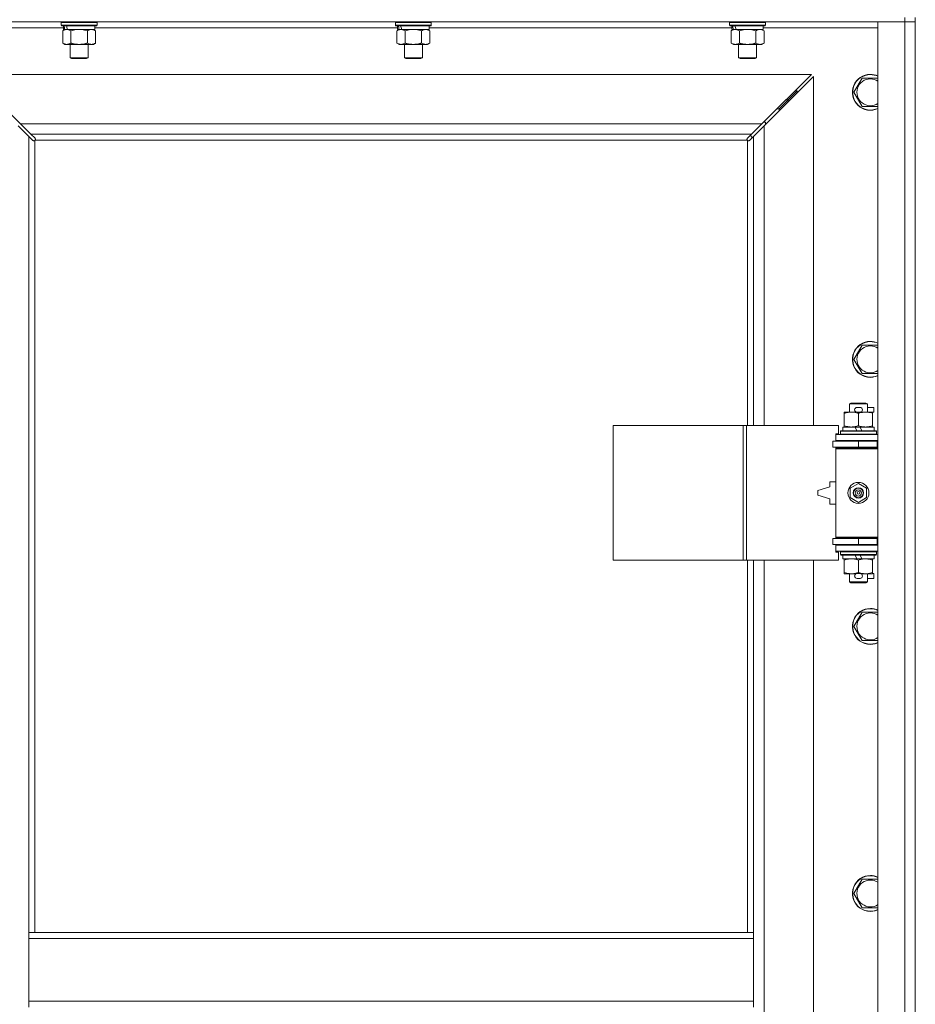
# Model space of a CAD drawing. Units: millimetres. Extents: x 0 to 24448, y -6 to 16800.
# Drawn here: x 21680 to 22278, y 11501 to 12159 of the extents above; entities that cross this region are included whole.
import ezdxf

# ---------------------------------------------------------------- set-up
doc = ezdxf.new("R2010")
doc.units = ezdxf.units.MM
doc.linetypes.add('K5LT_THIN', pattern=[0])
doc.layers.add('R', color=1, linetype='Continuous', true_color=0xff0000)
doc.layers.add('WELDING', color=7, linetype='Continuous', true_color=0xffffff)

msp = doc.modelspace()

# ---------------------------------------------------------------- linework, layer by layer
at = {"layer": 'R', "color": 7, "linetype": 'K5LT_THIN', "lineweight": 18}
for p, q in [((22270.92, 12157.19), (20944.92, 12157.19)), ((21707.52, 12156.89), (21707.7, 12157.19)), ((21731.52, 12156.89), (21731.35, 12157.19)), ((21930.72, 12156.89), (21930.9, 12157.19)), ((21954.72, 12156.89), (21954.55, 12157.19)), ((22153.92, 12156.89), (22154.1, 12157.19)), ((22177.92, 12156.89), (22177.75, 12157.19)), ((22252.92, 12157.19), (22270.92, 12157.19)), ((22252.92, 10891.19), (22252.92, 12157.19)), ((22270.92, 12160.19), (22270.92, 12157.19)), ((22277.92, 12157.19), (22270.92, 12157.19)), ((22270.92, 10891.19), (22270.92, 12157.19)), ((22270.92, 12157.19), (22277.92, 12157.19)), ((22277.92, 12160.19), (22277.92, 12157.19)), ((22277.92, 12157.19), (22277.92, 10891.19)), ((21709.02, 12153.19), (21632.92, 12153.19)), ((21707.52, 12156.89), (21707.52, 12154.99)), ((21731.52, 12156.89), (21707.52, 12156.89)), ((21731.52, 12154.99), (21707.52, 12154.99)), ((21707.52, 12154.99), (21707.7, 12154.69)), ((21731.35, 12154.69), (21707.7, 12154.69)), ((21708.55, 12151.34), (21710.02, 12152.19)), ((21708.55, 12151.34), (21708.55, 12143.03)), ((21709.02, 12154.69), (21709.02, 12152.19)), ((21709.97, 12152.19), (21709.02, 12152.19)), ((21709.97, 12152.19), (21710.84, 12152.19)), ((21710.84, 12152.19), (21711.3, 12152.19)), ((21711.3, 12152.19), (21711.8, 12152.19)), ((21730.02, 12152.19), (21711.8, 12152.19)), ((21714.04, 12151.34), (21714.04, 12143.03)), ((21725.01, 12151.34), (21725.01, 12143.03)), ((21730.49, 12151.34), (21729.02, 12152.19)), ((21730.02, 12154.69), (21730.02, 12152.19)), ((21932.22, 12153.19), (21730.02, 12153.19)), ((21730.49, 12151.34), (21730.49, 12143.03)), ((21731.52, 12154.99), (21731.35, 12154.69)), ((21731.52, 12156.89), (21731.52, 12154.99)), ((21930.72, 12156.89), (21930.72, 12154.99)), ((21954.72, 12156.89), (21930.72, 12156.89)), ((21954.72, 12154.99), (21930.72, 12154.99)), ((21930.72, 12154.99), (21930.9, 12154.69)), ((21954.55, 12154.69), (21930.9, 12154.69)), ((21931.75, 12151.34), (21933.22, 12152.19)), ((21931.75, 12151.34), (21931.75, 12143.03)), ((21932.22, 12154.69), (21932.22, 12152.19)), ((21933.17, 12152.19), (21932.22, 12152.19)), ((21933.17, 12152.19), (21934.04, 12152.19)), ((21934.04, 12152.19), (21934.5, 12152.19)), ((21934.5, 12152.19), (21935, 12152.19)), ((21953.22, 12152.19), (21935, 12152.19)), ((21937.24, 12151.34), (21937.24, 12143.03)), ((21948.21, 12151.34), (21948.21, 12143.03)), ((21953.69, 12151.34), (21952.22, 12152.19)), ((21953.22, 12154.69), (21953.22, 12152.19)), ((22155.42, 12153.19), (21953.22, 12153.19)), ((21953.69, 12151.34), (21953.69, 12143.03)), ((21954.72, 12154.99), (21954.55, 12154.69)), ((21954.72, 12156.89), (21954.72, 12154.99)), ((22153.92, 12156.89), (22153.92, 12154.99)), ((22177.92, 12156.89), (22153.92, 12156.89)), ((22177.92, 12154.99), (22153.92, 12154.99)), ((22153.92, 12154.99), (22154.1, 12154.69)), ((22177.75, 12154.69), (22154.1, 12154.69)), ((22154.95, 12151.34), (22156.42, 12152.19)), ((22154.95, 12151.34), (22154.95, 12143.03)), ((22155.42, 12154.69), (22155.42, 12152.19)), ((22156.37, 12152.19), (22155.42, 12152.19)), ((22156.37, 12152.19), (22157.24, 12152.19)), ((22157.24, 12152.19), (22157.7, 12152.19)), ((22157.7, 12152.19), (22158.2, 12152.19)), ((22176.42, 12152.19), (22158.2, 12152.19)), ((22160.44, 12151.34), (22160.44, 12143.03)), ((22171.41, 12151.34), (22171.41, 12143.03)), ((22176.89, 12151.34), (22175.42, 12152.19)), ((22176.42, 12154.69), (22176.42, 12152.19)), ((22252.92, 12153.19), (22176.42, 12153.19)), ((22176.89, 12151.34), (22176.89, 12143.03)), ((22177.92, 12154.99), (22177.75, 12154.69)), ((22177.92, 12156.89), (22177.92, 12154.99)), ((21708.55, 12143.03), (21710.02, 12142.19)), ((21727.75, 12142.19), (21710.02, 12142.19)), ((21713.52, 12142.19), (21713.52, 12133.26)), ((21725.52, 12142.19), (21725.52, 12133.26)), ((21729.02, 12142.19), (21727.75, 12142.19)), ((21730.49, 12143.03), (21729.02, 12142.19)), ((21931.75, 12143.03), (21933.22, 12142.19)), ((21950.95, 12142.19), (21933.22, 12142.19)), ((21936.72, 12142.19), (21936.72, 12133.26)), ((21948.72, 12142.19), (21948.72, 12133.26)), ((21952.22, 12142.19), (21950.95, 12142.19)), ((21953.69, 12143.03), (21952.22, 12142.19)), ((22154.95, 12143.03), (22156.42, 12142.19)), ((22174.15, 12142.19), (22156.42, 12142.19)), ((22159.92, 12142.19), (22159.92, 12133.26)), ((22171.92, 12142.19), (22171.92, 12133.26)), ((22175.42, 12142.19), (22174.15, 12142.19)), ((22176.89, 12143.03), (22175.42, 12142.19)), ((21725.52, 12133.26), (21713.52, 12133.26)), ((21713.52, 12133.26), (21714.52, 12132.69)), ((21724.52, 12132.69), (21714.52, 12132.69)), ((21725.52, 12133.26), (21724.52, 12132.69)), ((21948.72, 12133.26), (21936.72, 12133.26)), ((21936.72, 12133.26), (21937.72, 12132.69)), ((21947.72, 12132.69), (21937.72, 12132.69)), ((21948.72, 12133.26), (21947.72, 12132.69)), ((22171.92, 12133.26), (22159.92, 12133.26)), ((22159.92, 12133.26), (22160.92, 12132.69)), ((22170.92, 12132.69), (22160.92, 12132.69)), ((22171.92, 12133.26), (22170.92, 12132.69)), ((21647.34, 12122.19), (21680.34, 12089.19)), ((22208.51, 12122.19), (21647.34, 12122.19)), ((22175.51, 12089.19), (22208.51, 12122.19)), ((22209.92, 12120.77), (22176.92, 12087.77)), ((22209.92, 11887.69), (22209.92, 12120.77)), ((22236.95, 12110.19), (22242.44, 12119.69)), ((22242.44, 12119.69), (22247.92, 12119.69)), ((22247.92, 12119.69), (22252.92, 12119.69)), ((22198.92, 12111.19), (22192.92, 12105.19)), ((22198.92, 12111.19), (22192.92, 12105.19)), ((22198.92, 12111.19), (22197.51, 12111.19)), ((22198.92, 12109.77), (22198.92, 12111.19)), ((22192.92, 12105.19), (22186.92, 12099.19)), ((22192.92, 12105.19), (22186.92, 12099.19)), ((22192.92, 12105.19), (22191.51, 12105.19)), ((22192.92, 12103.77), (22192.92, 12105.19)), ((22242.44, 12100.69), (22236.95, 12110.19)), ((22186.92, 12099.19), (22185.51, 12099.19)), ((22186.92, 12097.77), (22186.92, 12099.19)), ((22252.92, 12100.69), (22242.44, 12100.69)), ((21685.92, 12080.77), (21678.92, 12087.77)), ((21680.34, 12089.19), (21687.34, 12082.19)), ((21680.34, 12089.19), (22175.51, 12089.19)), ((22168.51, 12082.19), (22175.51, 12089.19)), ((22176.92, 12087.77), (22169.92, 12080.77)), ((22177.92, 12090.19), (22176.51, 12090.19)), ((22176.92, 12087.77), (22176.92, 11887.69)), ((22177.92, 12088.77), (22177.92, 12090.19)), ((21688.64, 12078.05), (21685.92, 12080.77)), ((21685.92, 12080.77), (21685.92, 11549.19)), ((21687.34, 12082.19), (21690.06, 12079.47)), ((22168.51, 12082.19), (21687.34, 12082.19)), ((21690.31, 12078.93), (21690.31, 12078.86)), ((21690.31, 12078.89), (21690.31, 12078.89)), ((22165.54, 12078.93), (22165.54, 12078.86)), ((22165.79, 12079.47), (22168.51, 12082.19)), ((22169.92, 12080.77), (22167.2, 12078.05)), ((22169.03, 12079.88), (22167.89, 12081.57)), ((22169.92, 11887.69), (22169.92, 12080.77)), ((21689.18, 12077.8), (21689.25, 12077.8)), ((21689.92, 12077.93), (21689.92, 11549.19)), ((22165.66, 12078.19), (21690.18, 12078.19)), ((22165.92, 11887.69), (22165.92, 12077.93)), ((22166.66, 12077.8), (22166.6, 12077.8)), ((22166.63, 12077.8), (22166.63, 12077.8)), ((22236.95, 11931.85), (22242.44, 11941.35)), ((22242.44, 11941.35), (22247.92, 11941.35)), ((22247.92, 11941.35), (22252.92, 11941.35)), ((22242.44, 11922.35), (22236.95, 11931.85)), ((22252.92, 11922.35), (22242.44, 11922.35)), ((22233.92, 11902.11), (22234.92, 11902.69)), ((22245.92, 11902.11), (22233.92, 11902.11)), ((22233.92, 11902.11), (22233.92, 11896.69)), ((22244.92, 11902.69), (22234.92, 11902.69)), ((22245.92, 11902.11), (22244.92, 11902.69)), ((22245.92, 11902.11), (22245.92, 11896.69)), ((22230.42, 11895.84), (22230.42, 11896.69)), ((22230.42, 11896.69), (22235.17, 11896.69)), ((22230.42, 11895.84), (22230.42, 11887.53)), ((22235.17, 11896.69), (22238.47, 11896.69)), ((22239.02, 11899.79), (22241.02, 11899.79)), ((22239.02, 11896.59), (22241.02, 11896.59)), ((22239.92, 11895.84), (22239.92, 11887.53)), ((22241.58, 11896.69), (22244.67, 11896.69)), ((22244.67, 11896.69), (22249.42, 11896.69)), ((22245.92, 11899.79), (22250.12, 11899.79)), ((22249.42, 11896.69), (22249.42, 11895.84)), ((22249.42, 11896.59), (22250.12, 11896.59)), ((22249.42, 11895.84), (22249.42, 11887.53)), ((22250.12, 11899.79), (22250.12, 11896.59)), ((22076.21, 11797.69), (22076.21, 11887.69)), ((22076.21, 11887.69), (22162.89, 11887.69)), ((22162.89, 11797.69), (22162.89, 11887.69)), ((22162.89, 11887.69), (22165.24, 11887.69)), ((22165.24, 11887.69), (22226.62, 11887.69)), ((22165.24, 11797.69), (22165.24, 11887.69)), ((22226.62, 11882.19), (22226.62, 11887.69)), ((22224.92, 11882.19), (22226.62, 11882.19)), ((22224.92, 11881.69), (22224.92, 11882.19)), ((22224.92, 11881.69), (22252.92, 11881.69)), ((22224.92, 11877.69), (22224.92, 11881.69)), ((22227.92, 11883.89), (22228.1, 11884.19)), ((22227.92, 11883.89), (22227.92, 11881.99)), ((22251.92, 11883.89), (22227.92, 11883.89)), ((22251.92, 11881.99), (22227.92, 11881.99)), ((22227.92, 11881.99), (22228.1, 11881.69)), ((22251.75, 11884.19), (22228.1, 11884.19)), ((22229.42, 11886.69), (22229.42, 11884.19)), ((22237.74, 11886.69), (22229.42, 11886.69)), ((22230.42, 11886.69), (22230.42, 11887.53)), ((22238.91, 11884.19), (22237.74, 11886.69)), ((22241.05, 11886.69), (22237.74, 11886.69)), ((22242.22, 11884.19), (22241.05, 11886.69)), ((22250.42, 11886.69), (22241.05, 11886.69)), ((22249.42, 11887.53), (22249.42, 11886.69)), ((22250.42, 11886.69), (22250.42, 11884.19)), ((22251.92, 11883.89), (22251.75, 11884.19)), ((22251.92, 11881.99), (22251.75, 11881.69)), ((22251.92, 11883.89), (22251.92, 11881.99)), ((22222.92, 11873.19), (22222.92, 11877.19)), ((22222.92, 11877.19), (22239.92, 11877.19)), ((22224.92, 11877.69), (22252.92, 11877.69)), ((22224.92, 11877.19), (22224.92, 11877.69)), ((22233.92, 11877.69), (22233.92, 11877.19)), ((22239.92, 11877.19), (22252.42, 11877.19)), ((22239.92, 11873.19), (22239.92, 11877.19)), ((22245.92, 11877.69), (22245.92, 11877.19)), ((22252.42, 11873.19), (22252.42, 11877.19)), ((22252.42, 11877.19), (22252.92, 11877.19)), ((22277.92, 11877.19), (22277.92, 11873.19)), ((22222.92, 11873.19), (22239.92, 11873.19)), ((22224.92, 11872.19), (22224.92, 11873.19)), ((22224.92, 11872.19), (22225.42, 11872.69)), ((22224.92, 11872.19), (22224.92, 11813.19)), ((22252.92, 11872.19), (22224.92, 11872.19)), ((22252.92, 11872.69), (22225.42, 11872.69)), ((22233.92, 11873.19), (22233.92, 11872.69)), ((22239.92, 11873.19), (22252.42, 11873.19)), ((22245.92, 11873.19), (22245.92, 11872.69)), ((22252.42, 11873.19), (22252.92, 11873.19)), ((22220.92, 11850.19), (22220.92, 11846.69)), ((22224.92, 11850.19), (22220.92, 11850.19)), ((22234.42, 11845.86), (22239.92, 11849.04)), ((22239.92, 11849.04), (22245.42, 11845.86)), ((22220.92, 11846.69), (22212.92, 11844.19)), ((22212.92, 11844.19), (22212.92, 11841.19)), ((22234.42, 11839.51), (22234.42, 11845.86)), ((22245.42, 11845.86), (22245.42, 11839.51)), ((22212.92, 11841.19), (22220.92, 11838.69)), ((22220.92, 11838.69), (22220.92, 11835.19)), ((22220.92, 11835.19), (22224.92, 11835.19)), ((22239.92, 11836.33), (22234.42, 11839.51)), ((22245.42, 11839.51), (22239.92, 11836.33)), ((22239.92, 11812.19), (22222.92, 11812.19)), ((22222.92, 11812.19), (22222.92, 11808.19)), ((22252.92, 11813.19), (22224.92, 11813.19)), ((22224.92, 11813.19), (22225.42, 11812.69)), ((22224.92, 11812.19), (22224.92, 11813.19)), ((22252.92, 11812.69), (22225.42, 11812.69)), ((22233.92, 11812.69), (22233.92, 11812.19)), ((22252.42, 11812.19), (22239.92, 11812.19)), ((22239.92, 11812.19), (22239.92, 11808.19)), ((22245.92, 11812.69), (22245.92, 11812.19)), ((22252.92, 11812.19), (22252.42, 11812.19)), ((22252.42, 11812.19), (22252.42, 11808.19)), ((22277.92, 11812.19), (22277.92, 11808.19)), ((22239.92, 11808.19), (22222.92, 11808.19)), ((22224.92, 11807.69), (22224.92, 11808.19)), ((22224.92, 11807.69), (22224.92, 11803.69)), ((22252.92, 11807.69), (22224.92, 11807.69)), ((22252.92, 11803.69), (22224.92, 11803.69)), ((22224.92, 11803.19), (22224.92, 11803.69)), ((22226.62, 11803.19), (22224.92, 11803.19)), ((22226.62, 11797.69), (22226.62, 11803.19)), ((22227.92, 11803.39), (22228.1, 11803.69)), ((22227.92, 11803.39), (22227.92, 11801.49)), ((22251.92, 11803.39), (22227.92, 11803.39)), ((22233.92, 11808.19), (22233.92, 11807.69)), ((22252.42, 11808.19), (22239.92, 11808.19)), ((22245.92, 11808.19), (22245.92, 11807.69)), ((22251.92, 11803.39), (22251.75, 11803.69)), ((22251.92, 11803.39), (22251.92, 11801.49)), ((22252.92, 11808.19), (22252.42, 11808.19)), ((22076.21, 11797.69), (22162.89, 11797.69)), ((22162.89, 11797.69), (22165.24, 11797.69)), ((22165.24, 11797.69), (22226.62, 11797.69)), ((22165.92, 11549.19), (22165.92, 11797.69)), ((22169.92, 11549.19), (22169.92, 11797.69)), ((22176.92, 11797.69), (22176.92, 11250.69)), ((22209.92, 11250.69), (22209.92, 11797.69)), ((22251.92, 11801.49), (22227.92, 11801.49)), ((22227.92, 11801.49), (22228.1, 11801.19)), ((22251.75, 11801.19), (22228.1, 11801.19)), ((22229.42, 11801.19), (22229.42, 11798.69)), ((22238.91, 11798.69), (22229.42, 11798.69)), ((22230.42, 11797.84), (22230.42, 11798.69)), ((22230.42, 11797.84), (22230.42, 11789.53)), ((22238.91, 11798.69), (22237.74, 11801.19)), ((22238.91, 11798.69), (22242.22, 11798.69)), ((22239.92, 11797.84), (22239.92, 11789.53)), ((22242.22, 11798.69), (22241.05, 11801.19)), ((22250.42, 11798.69), (22242.22, 11798.69)), ((22249.42, 11798.69), (22249.42, 11797.84)), ((22249.42, 11797.84), (22249.42, 11789.53)), ((22250.42, 11801.19), (22250.42, 11798.69)), ((22251.92, 11801.49), (22251.75, 11801.19)), ((22230.42, 11788.69), (22230.42, 11789.53)), ((22249.42, 11789.53), (22249.42, 11788.69)), ((22235.17, 11788.69), (22230.42, 11788.69)), ((22233.92, 11788.69), (22233.92, 11783.26)), ((22245.92, 11783.26), (22233.92, 11783.26)), ((22233.92, 11783.26), (22234.92, 11782.69)), ((22244.92, 11782.69), (22234.92, 11782.69)), ((22238.47, 11788.69), (22235.17, 11788.69)), ((22239.02, 11788.79), (22241.02, 11788.79)), ((22239.02, 11785.59), (22241.02, 11785.59)), ((22249.42, 11788.69), (22241.58, 11788.69)), ((22245.92, 11783.26), (22244.92, 11782.69)), ((22245.92, 11788.69), (22245.92, 11783.26)), ((22245.92, 11785.59), (22250.12, 11785.59)), ((22249.42, 11788.79), (22250.12, 11788.79)), ((22250.12, 11788.79), (22250.12, 11785.59)), ((22236.95, 11753.52), (22242.44, 11763.02)), ((22242.44, 11763.02), (22247.92, 11763.02)), ((22247.92, 11763.02), (22252.92, 11763.02)), ((22242.44, 11744.02), (22236.95, 11753.52)), ((22252.92, 11744.02), (22242.44, 11744.02)), ((22236.95, 11575.19), (22242.44, 11584.69)), ((22242.44, 11584.69), (22247.92, 11584.69)), ((22247.92, 11584.69), (22252.92, 11584.69)), ((22242.44, 11565.69), (22236.95, 11575.19)), ((22252.92, 11565.69), (22242.44, 11565.69)), ((22169.92, 11549.19), (21685.92, 11549.19)), ((21685.92, 11545.19), (21685.92, 11549.19)), ((22169.92, 11545.19), (22169.92, 11549.19)), ((21685.92, 11503.19), (21685.92, 11545.19)), ((22169.92, 11545.19), (21685.92, 11545.19)), ((22169.92, 11503.19), (22169.92, 11545.19)), ((22169.92, 11503.19), (21685.92, 11503.19)), ((21685.92, 11499.19), (21685.92, 11503.19)), ((22169.92, 11499.19), (22169.92, 11503.19))]:
    msp.add_line(p, q, dxfattribs=at)
for radius in [7, 3.49, 3.49, 3.25, 3.19, 3.19, 2.1, 0.9]:
    msp.add_circle((22239.92, 11842.69), radius, dxfattribs=at)
for centre, radius, start, end in [((22247.92, 12110.19), 12, 90, 294.62432), ((22247.92, 12110.19), 11.83, 90, 295.00952), ((22247.92, 12110.19), 8.97, 90, 303.8664), ((22247.92, 12110.19), 12, 65.37568, 90), ((22247.92, 12110.19), 11.83, 64.99048, 90), ((22247.92, 12110.19), 8.97, 56.1336, 90), ((21689.36, 12078.75), 1, 304.4499, 325.5501), ((22166.49, 12078.75), 1, 214.4499, 235.5501), ((22247.92, 11931.85), 12, 90, 294.62432), ((22247.92, 11931.85), 11.83, 90, 295.00952), ((22247.92, 11931.85), 8.97, 90, 303.8664), ((22247.92, 11931.85), 12, 65.37568, 90), ((22247.92, 11931.85), 11.83, 64.99048, 90), ((22247.92, 11931.85), 8.97, 56.1336, 90), ((22239.02, 11898.19), 1.6, 90, 270), ((22241.02, 11898.19), 1.6, 270, 90), ((22252.92, 11869.19), 8, 150, 151.04498), ((22252.92, 11869.19), 4, 90, 118.95502), ((22252.92, 11816.19), 8, 208.95502, 210), ((22252.92, 11816.19), 4, 241.04498, 270), ((22239.02, 11787.19), 1.6, 90, 270), ((22241.02, 11787.19), 1.6, 270, 90), ((22247.92, 11753.52), 12, 90, 294.62432), ((22247.92, 11753.52), 11.83, 90, 295.00952), ((22247.92, 11753.52), 12, 65.37568, 90), ((22247.92, 11753.52), 11.83, 64.99048, 90), ((22247.92, 11753.52), 8.97, 90, 303.8664), ((22247.92, 11753.52), 8.97, 56.1336, 90), ((22247.92, 11575.19), 12, 90, 294.62432), ((22247.92, 11575.19), 11.83, 90, 295.00952), ((22247.92, 11575.19), 12, 65.37568, 90), ((22247.92, 11575.19), 11.83, 64.99048, 90), ((22247.92, 11575.19), 8.97, 90, 303.8664), ((22247.92, 11575.19), 8.97, 56.1336, 90)]:
    msp.add_arc(centre, radius, start, end, dxfattribs=at)
for centre, start_param, end_param in [((21719.52, 12150.01), 4.399328, 4.511721), ((21719.52, 12157.11), 4.716306, 4.828907), ((21942.72, 12150.01), 4.399328, 4.511721), ((21942.72, 12157.11), 4.716306, 4.828907), ((22165.92, 12150.01), 4.399328, 4.511721), ((22165.92, 12157.11), 4.716306, 4.828907)]:
    msp.add_ellipse(centre, major_axis=(6.17, -22.4), ratio=0.379473, start_param=start_param, end_param=end_param, dxfattribs=at)
at = {"layer": 'WELDING', "color": 7, "linetype": 'K5LT_THIN', "lineweight": 18}
for p, q in [((21715.84, 12151.79), (21714.04, 12151.34)), ((21717.67, 12152.08), (21715.84, 12151.79)), ((21719.52, 12152.19), (21717.67, 12152.08)), ((21721.37, 12152.08), (21719.52, 12152.19)), ((21723.21, 12151.79), (21721.37, 12152.08)), ((21725.01, 12151.34), (21723.21, 12151.79)), ((21939.04, 12151.79), (21937.24, 12151.34)), ((21940.87, 12152.08), (21939.04, 12151.79)), ((21942.72, 12152.19), (21940.87, 12152.08)), ((21944.57, 12152.08), (21942.72, 12152.19)), ((21946.41, 12151.79), (21944.57, 12152.08)), ((21948.21, 12151.34), (21946.41, 12151.79)), ((22162.24, 12151.79), (22160.44, 12151.34)), ((22164.07, 12152.08), (22162.24, 12151.79)), ((22165.92, 12152.19), (22164.07, 12152.08)), ((22167.77, 12152.08), (22165.92, 12152.19)), ((22169.61, 12151.79), (22167.77, 12152.08)), ((22171.41, 12151.34), (22169.61, 12151.79)), ((21690.06, 12079.47), (21690.19, 12079.29)), ((21690.18, 12078.19), (21690.26, 12078.36)), ((21690.18, 12078.19), (21690.28, 12078.32)), ((21690.19, 12079.29), (21690.28, 12079.1)), ((21690.26, 12078.36), (21690.31, 12078.54)), ((21690.28, 12079.1), (21690.31, 12078.89)), ((21690.28, 12078.32), (21690.34, 12078.47)), ((21690.31, 12078.89), (21690.31, 12078.86)), ((21690.33, 12078.78), (21690.31, 12078.86)), ((21690.31, 12078.54), (21690.34, 12078.74)), ((21690.35, 12078.7), (21690.33, 12078.78)), ((21690.34, 12078.47), (21690.36, 12078.62)), ((21690.36, 12078.62), (21690.35, 12078.7)), ((22165.49, 12078.62), (22165.51, 12078.47)), ((22165.5, 12078.74), (22165.53, 12078.54)), ((22165.51, 12078.47), (22165.57, 12078.32)), ((22165.53, 12078.54), (22165.59, 12078.36)), ((22165.54, 12078.89), (22165.57, 12079.1)), ((22165.54, 12078.86), (22165.54, 12078.89)), ((22165.57, 12079.1), (22165.65, 12079.29)), ((22165.57, 12078.32), (22165.66, 12078.19)), ((22165.59, 12078.36), (22165.66, 12078.19)), ((22165.65, 12079.29), (22165.79, 12079.47)), ((21688.82, 12077.92), (21688.64, 12078.05)), ((21689.01, 12077.83), (21688.82, 12077.92)), ((21689.21, 12077.8), (21689.01, 12077.83)), ((21689.25, 12077.8), (21689.21, 12077.8)), ((21689.37, 12077.76), (21689.56, 12077.8)), ((21689.49, 12077.75), (21689.64, 12077.77)), ((21689.56, 12077.8), (21689.75, 12077.85)), ((21689.64, 12077.77), (21689.79, 12077.83)), ((21689.75, 12077.85), (21689.92, 12077.93)), ((21689.79, 12077.83), (21689.92, 12077.93)), ((22165.92, 12077.93), (22166.1, 12077.85)), ((22165.92, 12077.93), (22166.06, 12077.83)), ((22166.06, 12077.83), (22166.2, 12077.77)), ((22166.1, 12077.85), (22166.28, 12077.8)), ((22166.2, 12077.77), (22166.36, 12077.75)), ((22166.28, 12077.8), (22166.48, 12077.76)), ((22166.36, 12077.75), (22166.44, 12077.76)), ((22166.44, 12077.76), (22166.52, 12077.77)), ((22166.52, 12077.77), (22166.6, 12077.8)), ((22166.63, 12077.8), (22166.6, 12077.8)), ((22166.84, 12077.83), (22166.63, 12077.8)), ((22167.03, 12077.92), (22166.84, 12077.83)), ((22167.2, 12078.05), (22167.03, 12077.92))]:
    msp.add_line(p, q, dxfattribs=at)
for centre, start, end in [((22166.08, 12078.62), 155.94988, 179.92186), ((21689.49, 12078.35), 245.94988, 269.92186)]:
    msp.add_arc(centre, 0.595, start, end, dxfattribs=at)
for points, knots in [([(21711.3, 12152.19), (21711.17, 12152.19), (21710.92, 12152.17), (21710.55, 12152.12), (21710.18, 12152.04), (21709.72, 12151.9), (21709.18, 12151.68), (21708.76, 12151.45), (21708.55, 12151.34)], [0, 0, 0, 0, 1.192024, 2.404251, 3.60809, 4.765234, 6.955738, 9, 9, 9, 9]), ([(21714.04, 12151.34), (21713.75, 12151.5), (21713.31, 12151.73), (21712.75, 12151.94), (21712.37, 12152.05), (21712.01, 12152.13), (21711.65, 12152.17), (21711.41, 12152.19), (21711.3, 12152.19)], [0, 0, 0, 0, 2.905563, 4.375924, 5.511195, 6.679161, 7.850161, 9, 9, 9, 9]), ([(21727.75, 12152.19), (21727.57, 12152.19), (21727.22, 12152.16), (21726.78, 12152.08), (21726.28, 12151.94), (21725.72, 12151.72), (21725.25, 12151.47), (21725.01, 12151.34)], [0, 0, 0, 0, 1.523216, 3.057663, 3.814901, 5.878539, 8, 8, 8, 8]), ([(21730.49, 12151.34), (21730.25, 12151.48), (21729.82, 12151.7), (21729.21, 12151.94), (21728.68, 12152.09), (21728.19, 12152.17), (21727.89, 12152.19), (21727.75, 12152.19)], [0, 0, 0, 0, 2.217775, 3.830428, 5.353122, 6.821732, 8, 8, 8, 8]), ([(21934.5, 12152.19), (21934.37, 12152.19), (21934.12, 12152.17), (21933.75, 12152.12), (21933.38, 12152.04), (21932.92, 12151.9), (21932.38, 12151.68), (21931.96, 12151.45), (21931.75, 12151.34)], [0, 0, 0, 0, 1.192024, 2.404251, 3.60809, 4.765234, 6.955738, 9, 9, 9, 9]), ([(21937.24, 12151.34), (21936.95, 12151.5), (21936.51, 12151.73), (21935.95, 12151.94), (21935.57, 12152.05), (21935.21, 12152.13), (21934.85, 12152.17), (21934.61, 12152.19), (21934.5, 12152.19)], [0, 0, 0, 0, 2.905563, 4.375924, 5.511195, 6.679161, 7.850161, 9, 9, 9, 9]), ([(21950.95, 12152.19), (21950.77, 12152.19), (21950.42, 12152.16), (21949.98, 12152.08), (21949.48, 12151.94), (21948.92, 12151.72), (21948.45, 12151.47), (21948.21, 12151.34)], [0, 0, 0, 0, 1.523216, 3.057663, 3.814901, 5.878539, 8, 8, 8, 8]), ([(21953.69, 12151.34), (21953.45, 12151.48), (21953.02, 12151.7), (21952.41, 12151.94), (21951.88, 12152.09), (21951.39, 12152.17), (21951.09, 12152.19), (21950.95, 12152.19)], [0, 0, 0, 0, 2.217775, 3.830428, 5.353122, 6.821732, 8, 8, 8, 8]), ([(22157.7, 12152.19), (22157.57, 12152.19), (22157.32, 12152.17), (22156.95, 12152.12), (22156.58, 12152.04), (22156.12, 12151.9), (22155.58, 12151.68), (22155.16, 12151.45), (22154.95, 12151.34)], [0, 0, 0, 0, 1.192024, 2.404251, 3.60809, 4.765234, 6.955738, 9, 9, 9, 9]), ([(22160.44, 12151.34), (22160.15, 12151.5), (22159.71, 12151.73), (22159.15, 12151.94), (22158.77, 12152.05), (22158.41, 12152.13), (22158.05, 12152.17), (22157.81, 12152.19), (22157.7, 12152.19)], [0, 0, 0, 0, 2.905563, 4.375924, 5.511195, 6.679161, 7.850161, 9, 9, 9, 9]), ([(22174.15, 12152.19), (22173.97, 12152.19), (22173.62, 12152.16), (22173.18, 12152.08), (22172.68, 12151.94), (22172.12, 12151.72), (22171.65, 12151.47), (22171.41, 12151.34)], [0, 0, 0, 0, 1.523216, 3.057663, 3.814901, 5.878539, 8, 8, 8, 8]), ([(22176.89, 12151.34), (22176.65, 12151.48), (22176.22, 12151.7), (22175.61, 12151.94), (22175.08, 12152.09), (22174.59, 12152.17), (22174.29, 12152.19), (22174.15, 12152.19)], [0, 0, 0, 0, 2.217775, 3.830428, 5.353122, 6.821732, 8, 8, 8, 8]), ([(21708.55, 12143.03), (21708.88, 12142.85), (21709.35, 12142.61), (21709.92, 12142.4), (21710.27, 12142.31), (21710.57, 12142.25), (21710.91, 12142.2), (21711.27, 12142.18), (21711.62, 12142.19), (21711.93, 12142.23), (21712.26, 12142.29), (21712.71, 12142.41), (21713.32, 12142.65), (21713.78, 12142.89), (21714.04, 12143.03)], [0, 0, 0, 0, 2.72415, 3.912285, 4.716446, 5.530362, 6.353984, 7.500189, 8.40607, 9.211142, 9.998759, 11.128707, 12.847273, 15, 15, 15, 15]), ([(21714.04, 12143.03), (21714.13, 12143.01), (21714.31, 12142.95), (21714.59, 12142.88), (21714.87, 12142.81), (21715.42, 12142.67), (21716.19, 12142.5), (21717.17, 12142.34), (21717.89, 12142.26), (21718.44, 12142.22), (21718.8, 12142.2), (21719.1, 12142.19), (21719.34, 12142.19), (21719.58, 12142.18), (21719.88, 12142.19), (21720.25, 12142.2), (21720.61, 12142.22), (21721.09, 12142.26), (21721.69, 12142.32), (21722.61, 12142.46), (21723.5, 12142.64), (21724.26, 12142.83), (21724.69, 12142.94), (21724.9, 12143), (21725.01, 12143.03)], [0, 0, 0, 0, 0.360272, 0.720544, 1.080816, 1.441087, 2.882175, 4.029166, 5.176157, 5.634334, 6.092512, 6.546256, 6.773128, 7, 7.455961, 7.911922, 8.367882, 8.823843, 9.735765, 10.647686, 12.323843, 13.161922, 13.580961, 14, 14, 14, 14]), ([(21725.01, 12143.03), (21725.34, 12142.84), (21725.83, 12142.6), (21726.47, 12142.37), (21726.89, 12142.27), (21727.31, 12142.2), (21727.59, 12142.19), (21727.75, 12142.19)], [0, 0, 0, 0, 3.005828, 4.318193, 5.5895, 6.632109, 8, 8, 8, 8]), ([(21727.75, 12142.19), (21727.94, 12142.19), (21728.25, 12142.21), (21728.74, 12142.29), (21729.26, 12142.44), (21729.87, 12142.69), (21730.29, 12142.92), (21730.49, 12143.03)], [0, 0, 0, 0, 1.597458, 2.676777, 4.235764, 6.182879, 8, 8, 8, 8]), ([(21931.75, 12143.03), (21932.08, 12142.85), (21932.55, 12142.61), (21933.12, 12142.4), (21933.47, 12142.31), (21933.77, 12142.25), (21934.11, 12142.2), (21934.47, 12142.18), (21934.82, 12142.19), (21935.13, 12142.23), (21935.46, 12142.29), (21935.91, 12142.41), (21936.52, 12142.65), (21936.98, 12142.89), (21937.24, 12143.03)], [0, 0, 0, 0, 2.72415, 3.912285, 4.716446, 5.530362, 6.353984, 7.500189, 8.40607, 9.211142, 9.998759, 11.128707, 12.847273, 15, 15, 15, 15]), ([(21937.24, 12143.03), (21937.33, 12143.01), (21937.51, 12142.95), (21937.79, 12142.88), (21938.07, 12142.81), (21938.62, 12142.67), (21939.39, 12142.5), (21940.37, 12142.34), (21941.09, 12142.26), (21941.64, 12142.22), (21942, 12142.2), (21942.3, 12142.19), (21942.54, 12142.19), (21942.78, 12142.18), (21943.08, 12142.19), (21943.45, 12142.2), (21943.81, 12142.22), (21944.29, 12142.26), (21944.89, 12142.32), (21945.81, 12142.46), (21946.7, 12142.64), (21947.46, 12142.83), (21947.89, 12142.94), (21948.1, 12143), (21948.21, 12143.03)], [0, 0, 0, 0, 0.360272, 0.720544, 1.080816, 1.441087, 2.882175, 4.029166, 5.176157, 5.634334, 6.092512, 6.546256, 6.773128, 7, 7.455961, 7.911922, 8.367882, 8.823843, 9.735765, 10.647686, 12.323843, 13.161922, 13.580961, 14, 14, 14, 14]), ([(21948.21, 12143.03), (21948.54, 12142.84), (21949.03, 12142.6), (21949.67, 12142.37), (21950.09, 12142.27), (21950.51, 12142.2), (21950.79, 12142.19), (21950.95, 12142.19)], [0, 0, 0, 0, 3.005828, 4.318193, 5.5895, 6.632109, 8, 8, 8, 8]), ([(21950.95, 12142.19), (21951.14, 12142.19), (21951.45, 12142.21), (21951.94, 12142.29), (21952.46, 12142.44), (21953.07, 12142.69), (21953.49, 12142.92), (21953.69, 12143.03)], [0, 0, 0, 0, 1.597458, 2.676777, 4.235764, 6.182879, 8, 8, 8, 8]), ([(22154.95, 12143.03), (22155.28, 12142.85), (22155.75, 12142.61), (22156.32, 12142.4), (22156.67, 12142.31), (22156.97, 12142.25), (22157.31, 12142.2), (22157.67, 12142.18), (22158.02, 12142.19), (22158.33, 12142.23), (22158.66, 12142.29), (22159.11, 12142.41), (22159.72, 12142.65), (22160.18, 12142.89), (22160.44, 12143.03)], [0, 0, 0, 0, 2.72415, 3.912285, 4.716446, 5.530362, 6.353984, 7.500189, 8.40607, 9.211142, 9.998759, 11.128707, 12.847273, 15, 15, 15, 15]), ([(22160.44, 12143.03), (22160.53, 12143.01), (22160.71, 12142.95), (22160.99, 12142.88), (22161.27, 12142.81), (22161.82, 12142.67), (22162.59, 12142.5), (22163.57, 12142.34), (22164.29, 12142.26), (22164.84, 12142.22), (22165.2, 12142.2), (22165.5, 12142.19), (22165.74, 12142.19), (22165.98, 12142.18), (22166.28, 12142.19), (22166.65, 12142.2), (22167.01, 12142.22), (22167.49, 12142.26), (22168.09, 12142.32), (22169.01, 12142.46), (22169.9, 12142.64), (22170.66, 12142.83), (22171.09, 12142.94), (22171.3, 12143), (22171.41, 12143.03)], [0, 0, 0, 0, 0.360272, 0.720544, 1.080816, 1.441087, 2.882175, 4.029166, 5.176157, 5.634334, 6.092512, 6.546256, 6.773128, 7, 7.455961, 7.911922, 8.367882, 8.823843, 9.735765, 10.647686, 12.323843, 13.161922, 13.580961, 14, 14, 14, 14]), ([(22171.41, 12143.03), (22171.74, 12142.84), (22172.23, 12142.6), (22172.87, 12142.37), (22173.29, 12142.27), (22173.71, 12142.2), (22173.99, 12142.19), (22174.15, 12142.19)], [0, 0, 0, 0, 3.005828, 4.318193, 5.5895, 6.632109, 8, 8, 8, 8]), ([(22174.15, 12142.19), (22174.34, 12142.19), (22174.65, 12142.21), (22175.14, 12142.29), (22175.66, 12142.44), (22176.27, 12142.69), (22176.69, 12142.92), (22176.89, 12143.03)], [0, 0, 0, 0, 1.597458, 2.676777, 4.235764, 6.182879, 8, 8, 8, 8]), ([(22235.17, 11896.69), (22234.86, 11896.69), (22234.25, 11896.66), (22233.49, 11896.58), (22232.62, 11896.44), (22231.65, 11896.22), (22230.83, 11895.97), (22230.42, 11895.84)], [0, 0, 0, 0, 1.523216, 3.057663, 3.814901, 5.878539, 8, 8, 8, 8]), ([(22239.92, 11895.84), (22239.49, 11895.98), (22238.75, 11896.2), (22237.74, 11896.43), (22236.92, 11896.57), (22236.18, 11896.65), (22235.6, 11896.68), (22235.27, 11896.69), (22235.17, 11896.69)], [0, 0, 0, 0, 2.494996, 4.309231, 5.73815, 7.133977, 8.472011, 9, 9, 9, 9]), ([(22244.67, 11896.69), (22244.46, 11896.69), (22244.03, 11896.67), (22243.38, 11896.62), (22242.75, 11896.54), (22241.95, 11896.4), (22241.01, 11896.18), (22240.28, 11895.95), (22239.92, 11895.84)], [0, 0, 0, 0, 1.192024, 2.404251, 3.60809, 4.765234, 6.955738, 9, 9, 9, 9]), ([(22249.42, 11895.84), (22248.93, 11896), (22248.17, 11896.23), (22247.2, 11896.44), (22246.53, 11896.55), (22245.91, 11896.63), (22245.29, 11896.67), (22244.88, 11896.69), (22244.67, 11896.69)], [0, 0, 0, 0, 2.905563, 4.375924, 5.511195, 6.679161, 7.850161, 9, 9, 9, 9]), ([(22230.42, 11887.53), (22231, 11887.34), (22231.84, 11887.1), (22232.95, 11886.87), (22233.68, 11886.77), (22234.42, 11886.7), (22234.9, 11886.69), (22235.17, 11886.69)], [0, 0, 0, 0, 3.005828, 4.318193, 5.5895, 6.632109, 8, 8, 8, 8]), ([(22235.17, 11886.69), (22235.5, 11886.69), (22236.04, 11886.71), (22236.88, 11886.79), (22237.79, 11886.94), (22238.84, 11887.19), (22239.57, 11887.42), (22239.92, 11887.53)], [0, 0, 0, 0, 1.597458, 2.676777, 4.235764, 6.182879, 8, 8, 8, 8]), ([(22239.92, 11887.53), (22240.48, 11887.35), (22241.3, 11887.11), (22242.29, 11886.9), (22242.89, 11886.81), (22243.41, 11886.75), (22244, 11886.7), (22244.62, 11886.68), (22245.23, 11886.69), (22245.68, 11886.72), (22246.19, 11886.77), (22246.82, 11886.86), (22247.96, 11887.09), (22248.84, 11887.34), (22249.42, 11887.53)], [0, 0, 0, 0, 2.72415, 3.912285, 4.716446, 5.530362, 6.353984, 7.500189, 8.40607, 9.211142, 9.605533, 10.761675, 12.184093, 15, 15, 15, 15]), ([(22235.17, 11798.69), (22234.86, 11798.69), (22234.25, 11798.66), (22233.49, 11798.58), (22232.62, 11798.44), (22231.65, 11798.22), (22230.83, 11797.97), (22230.42, 11797.84)], [0, 0, 0, 0, 1.523216, 3.057663, 3.814901, 5.878539, 8, 8, 8, 8]), ([(22239.92, 11797.84), (22239.49, 11797.98), (22238.75, 11798.2), (22237.74, 11798.43), (22236.92, 11798.57), (22236.18, 11798.65), (22235.6, 11798.68), (22235.27, 11798.69), (22235.17, 11798.69)], [0, 0, 0, 0, 2.494996, 4.309231, 5.73815, 7.133977, 8.472011, 9, 9, 9, 9]), ([(22244.67, 11798.69), (22244.46, 11798.69), (22244.03, 11798.67), (22243.38, 11798.62), (22242.75, 11798.54), (22241.95, 11798.4), (22241.01, 11798.18), (22240.28, 11797.95), (22239.92, 11797.84)], [0, 0, 0, 0, 1.192024, 2.404251, 3.60809, 4.765234, 6.955738, 9, 9, 9, 9]), ([(22249.42, 11797.84), (22248.93, 11798), (22248.17, 11798.23), (22247.2, 11798.44), (22246.53, 11798.55), (22245.91, 11798.63), (22245.29, 11798.67), (22244.88, 11798.69), (22244.67, 11798.69)], [0, 0, 0, 0, 2.905563, 4.375924, 5.511195, 6.679161, 7.850161, 9, 9, 9, 9]), ([(22230.42, 11789.53), (22231, 11789.34), (22231.84, 11789.1), (22232.95, 11788.87), (22233.68, 11788.77), (22234.42, 11788.7), (22234.9, 11788.69), (22235.17, 11788.69)], [0, 0, 0, 0, 3.005828, 4.318193, 5.5895, 6.632109, 8, 8, 8, 8]), ([(22235.17, 11788.69), (22235.5, 11788.69), (22236.04, 11788.71), (22236.88, 11788.79), (22237.79, 11788.94), (22238.84, 11789.19), (22239.57, 11789.42), (22239.92, 11789.53)], [0, 0, 0, 0, 1.597458, 2.676777, 4.235764, 6.182879, 8, 8, 8, 8]), ([(22239.92, 11789.53), (22240.48, 11789.35), (22241.3, 11789.11), (22242.29, 11788.9), (22242.89, 11788.81), (22243.41, 11788.75), (22244, 11788.7), (22244.62, 11788.68), (22245.23, 11788.69), (22245.68, 11788.72), (22246.19, 11788.77), (22246.82, 11788.86), (22247.96, 11789.09), (22248.84, 11789.34), (22249.42, 11789.53)], [0, 0, 0, 0, 2.72415, 3.912285, 4.716446, 5.530362, 6.353984, 7.500189, 8.40607, 9.211142, 9.605533, 10.761675, 12.184093, 15, 15, 15, 15])]:
    msp.add_open_spline(points, degree=3, knots=knots, dxfattribs=at)

doc.saveas('drawing.dxf')
